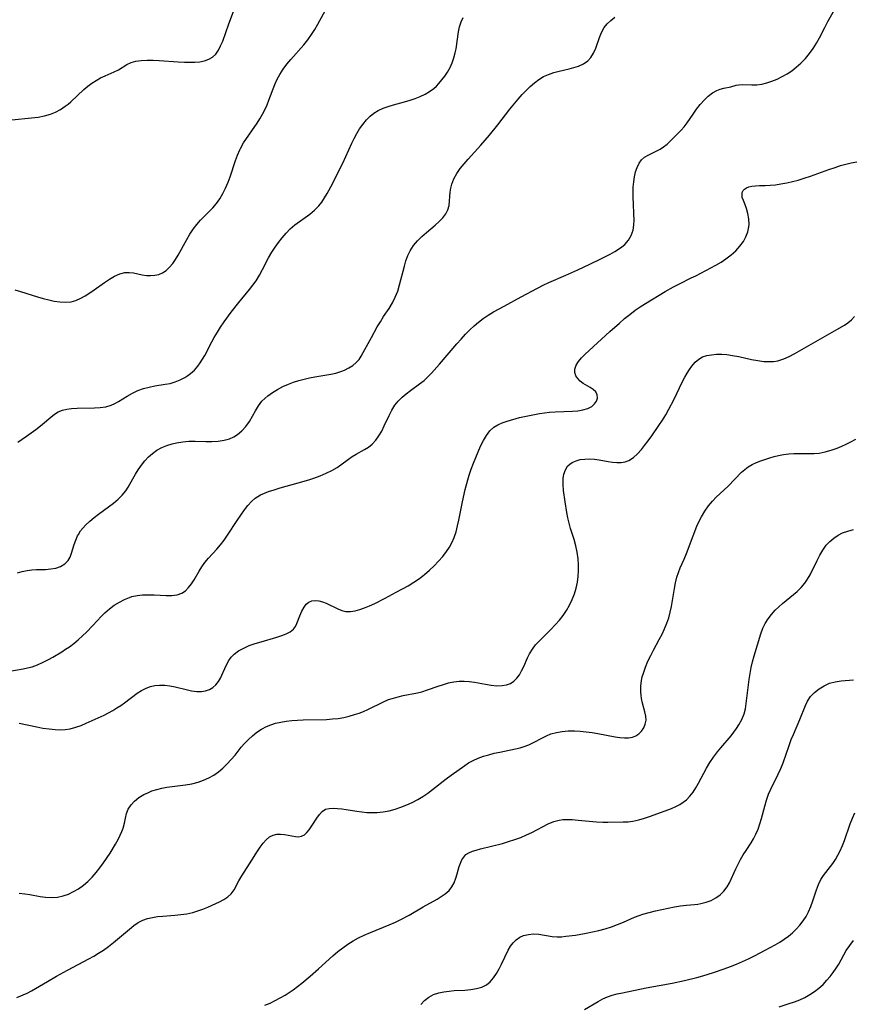
# Model space of a CAD drawing. Extents: x 1843564 to 1850894, y 2810144 to 2813817.
# Drawn here: x 1844986 to 1845227, y 2812280 to 2812565 of the extents above; entities that cross this region are included whole.
import ezdxf

# ---------------------------------------------------------------- set-up
doc = ezdxf.new("R2010")
doc.units = 0

msp = doc.modelspace()

# ---------------------------------------------------------------- linework, layer by layer
at = {"layer": 'Unknown_Line_Type', "color": 0}
for points in [[(1844984.39, 2812487.22, 1062), (1844986.07, 2812486.78, 1062), (1844991, 2812485.22, 1062), (1844992.62, 2812484.74, 1062), (1844994.24, 2812484.31, 1062), (1844995.84, 2812483.96, 1062), (1844997.43, 2812483.72, 1062), (1844999.1, 2812483.63, 1062), (1845000.71, 2812483.78, 1062), (1845002.13, 2812484.18, 1062), (1845003.5, 2812484.79, 1062), (1845004.82, 2812485.51, 1062), (1845006.11, 2812486.34, 1062), (1845007.39, 2812487.22, 1062), (1845010.38, 2812489.37, 1062), (1845011.86, 2812490.36, 1062), (1845013.34, 2812491.21, 1062), (1845014.82, 2812491.86, 1062), (1845016.32, 2812492.22, 1062), (1845017.54, 2812492.25, 1062), (1845018.78, 2812492.11, 1062), (1845021.29, 2812491.61, 1062), (1845022.56, 2812491.42, 1062), (1845023.78, 2812491.36, 1062), (1845024.98, 2812491.45, 1062), (1845026.15, 2812491.7, 1062), (1845027.24, 2812492.14, 1062), (1845028.3, 2812492.86, 1062), (1845029.26, 2812493.77, 1062), (1845030.16, 2812494.85, 1062), (1845030.99, 2812496.04, 1062), (1845031.79, 2812497.31, 1062), (1845034.29, 2812501.82, 1062), (1845035.16, 2812503.32, 1062), (1845036.09, 2812504.76, 1062), (1845037.12, 2812506.12, 1062), (1845038.25, 2812507.38, 1062), (1845040.65, 2812509.78, 1062), (1845041.77, 2812510.99, 1062), (1845042.82, 2812512.26, 1062), (1845043.79, 2812513.61, 1062), (1845044.71, 2812515.13, 1062), (1845045.51, 2812516.72, 1062), (1845046.21, 2812518.38, 1062), (1845046.78, 2812519.95, 1062), (1845048.34, 2812524.71, 1062), (1845048.92, 2812526.26, 1062), (1845049.59, 2812527.76, 1062), (1845049.79, 2812528.16, 1062), (1845050.73, 2812529.77, 1062), (1845054.61, 2812535.46, 1062), (1845055.45, 2812536.79, 1062), (1845056.23, 2812538.14, 1062), (1845056.95, 2812539.53, 1062), (1845057.54, 2812540.83, 1062), (1845058.07, 2812542.14, 1062), (1845059.8, 2812546.72, 1062), (1845060.44, 2812548.21, 1062), (1845061.18, 2812549.63, 1062), (1845062.16, 2812551.14, 1062), (1845063.25, 2812552.59, 1062), (1845064.43, 2812554, 1062), (1845068.13, 2812558.2, 1062), (1845069.31, 2812559.64, 1062), (1845070.41, 2812561.15, 1062), (1845071.37, 2812562.66, 1062), (1845072.26, 2812564.23, 1062), (1845076.61, 2812572.18, 1062)], [(1844982.36, 2812376.66, 1068), (1844986.84, 2812377.41, 1068), (1844988.13, 2812377.68, 1068), (1844989.4, 2812378.02, 1068), (1844991.01, 2812378.61, 1068), (1844992.59, 2812379.32, 1068), (1844994.14, 2812380.13, 1068), (1844995.43, 2812380.85, 1068), (1844997.99, 2812382.36, 1068), (1844999.12, 2812383.08, 1068), (1845000.23, 2812383.83, 1068), (1845001.54, 2812384.81, 1068), (1845002.81, 2812385.86, 1068), (1845004.03, 2812386.95, 1068), (1845005.21, 2812388.09, 1068), (1845007.03, 2812389.99, 1068), (1845009.5, 2812392.72, 1068), (1845010.45, 2812393.66, 1068), (1845011.81, 2812394.82, 1068), (1845013.25, 2812395.85, 1068), (1845014.75, 2812396.78, 1068), (1845016.18, 2812397.53, 1068), (1845017.66, 2812398.13, 1068), (1845018.36, 2812398.34, 1068), (1845019.89, 2812398.66, 1068), (1845021.46, 2812398.83, 1068), (1845023.06, 2812398.88, 1068), (1845024.83, 2812398.84, 1068), (1845028.27, 2812398.68, 1068), (1845029.9, 2812398.7, 1068), (1845031.42, 2812398.91, 1068), (1845032.79, 2812399.38, 1068), (1845033.84, 2812400.07, 1068), (1845034.76, 2812400.98, 1068), (1845035.6, 2812402.04, 1068), (1845036.38, 2812403.22, 1068), (1845037.85, 2812405.73, 1068), (1845038.62, 2812406.98, 1068), (1845039.47, 2812408.19, 1068), (1845040.59, 2812409.51, 1068), (1845042.99, 2812412.1, 1068), (1845044.04, 2812413.38, 1068), (1845045.05, 2812414.73, 1068), (1845046.03, 2812416.12, 1068), (1845048.87, 2812420.42, 1068), (1845049.93, 2812421.99, 1068), (1845051, 2812423.51, 1068), (1845051.96, 2812424.76, 1068), (1845052.97, 2812425.9, 1068), (1845054.09, 2812426.89, 1068), (1845054.83, 2812427.39, 1068), (1845055.62, 2812427.82, 1068), (1845056.75, 2812428.32, 1068), (1845057.94, 2812428.77, 1068), (1845059.58, 2812429.31, 1068), (1845061.28, 2812429.83, 1068), (1845066.54, 2812431.31, 1068), (1845069.58, 2812432.22, 1068), (1845071.08, 2812432.71, 1068), (1845072.87, 2812433.36, 1068), (1845074.6, 2812434.07, 1068), (1845076.25, 2812434.86, 1068), (1845077.8, 2812435.75, 1068), (1845078.94, 2812436.54, 1068), (1845081.13, 2812438.17, 1068), (1845082.21, 2812438.91, 1068), (1845083.31, 2812439.6, 1068), (1845085.78, 2812440.97, 1068), (1845086.94, 2812441.69, 1068), (1845088.01, 2812442.53, 1068), (1845089.03, 2812443.64, 1068), (1845089.93, 2812444.92, 1068), (1845090.74, 2812446.32, 1068), (1845091.48, 2812447.79, 1068), (1845092.91, 2812450.8, 1068), (1845093.7, 2812452.33, 1068), (1845094.59, 2812453.78, 1068), (1845095.55, 2812454.98, 1068), (1845096.65, 2812456.09, 1068), (1845097.83, 2812457.12, 1068), (1845099.09, 2812458.09, 1068), (1845101.73, 2812459.99, 1068), (1845103.02, 2812460.99, 1068), (1845104.12, 2812462, 1068), (1845105.18, 2812463.08, 1068), (1845107.49, 2812465.65, 1068), (1845112.51, 2812471.54, 1068), (1845113.74, 2812472.95, 1068), (1845115, 2812474.34, 1068), (1845116.3, 2812475.67, 1068), (1845117.54, 2812476.82, 1068), (1845118.83, 2812477.9, 1068), (1845120.18, 2812478.92, 1068), (1845121.63, 2812479.9, 1068), (1845123.12, 2812480.82, 1068), (1845126.2, 2812482.53, 1068), (1845131.16, 2812485.15, 1068), (1845135.91, 2812487.75, 1068), (1845137.52, 2812488.58, 1068), (1845139.15, 2812489.34, 1068), (1845144.15, 2812491.49, 1068), (1845147.63, 2812493.03, 1068), (1845151.07, 2812494.63, 1068), (1845154.07, 2812496.07, 1068), (1845156.94, 2812497.56, 1068), (1845158.31, 2812498.33, 1068), (1845159.34, 2812498.97, 1068), (1845160.3, 2812499.64, 1068), (1845161.17, 2812500.39, 1068), (1845162.23, 2812501.61, 1068), (1845163.05, 2812502.99, 1068), (1845163.6, 2812504.5, 1068), (1845163.84, 2812505.97, 1068), (1845163.91, 2812507.5, 1068), (1845163.86, 2812509.1, 1068), (1845163.69, 2812512.28, 1068), (1845163.64, 2812513.83, 1068), (1845163.62, 2812515.39, 1068), (1845163.67, 2812516.92, 1068), (1845163.8, 2812518.47, 1068), (1845164.01, 2812519.97, 1068), (1845164.33, 2812521.39, 1068), (1845164.76, 2812522.7, 1068), (1845165.32, 2812523.88, 1068), (1845166.06, 2812524.87, 1068), (1845166.96, 2812525.64, 1068), (1845168, 2812526.27, 1068), (1845170.29, 2812527.39, 1068), (1845171.45, 2812528.02, 1068), (1845172.46, 2812528.69, 1068), (1845173.44, 2812529.46, 1068), (1845174.58, 2812530.52, 1068), (1845177.54, 2812533.45, 1068), (1845178.4, 2812534.43, 1068), (1845179.29, 2812535.62, 1068), (1845180.98, 2812538.14, 1068), (1845182, 2812539.55, 1068), (1845183.07, 2812540.9, 1068), (1845184.2, 2812542.17, 1068), (1845185.37, 2812543.3, 1068), (1845186.58, 2812544.27, 1068), (1845187.83, 2812545, 1068), (1845188.89, 2812545.39, 1068), (1845189.95, 2812545.65, 1068), (1845191.94, 2812546.06, 1068), (1845193.46, 2812546.49, 1068), (1845194.24, 2812546.64, 1068), (1845195.38, 2812546.7, 1068), (1845198, 2812546.61, 1068), (1845199.44, 2812546.65, 1068), (1845200.88, 2812546.85, 1068), (1845202.37, 2812547.2, 1068), (1845203.86, 2812547.68, 1068), (1845205.36, 2812548.28, 1068), (1845206.84, 2812548.99, 1068), (1845208.25, 2812549.79, 1068), (1845209.61, 2812550.68, 1068), (1845210.91, 2812551.69, 1068), (1845212.26, 2812552.91, 1068), (1845213.53, 2812554.24, 1068), (1845214.71, 2812555.66, 1068), (1845215.8, 2812557.14, 1068), (1845216.79, 2812558.7, 1068), (1845217.63, 2812560.2, 1068), (1845219.19, 2812563.26, 1068), (1845220.08, 2812564.92, 1068), (1845222.75, 2812569.73, 1068)], [(1844983.5, 2812536.45, 1060), (1844989.24, 2812537.01, 1060), (1844991.13, 2812537.25, 1060), (1844992.97, 2812537.59, 1060), (1844994.74, 2812538.1, 1060), (1844996.24, 2812538.73, 1060), (1844997.67, 2812539.51, 1060), (1844999.02, 2812540.41, 1060), (1844999.83, 2812541.04, 1060), (1845000.62, 2812541.71, 1060), (1845004.37, 2812545.24, 1060), (1845005.53, 2812546.21, 1060), (1845006.73, 2812547.1, 1060), (1845007.96, 2812547.91, 1060), (1845009.22, 2812548.62, 1060), (1845010.57, 2812549.25, 1060), (1845013.2, 2812550.38, 1060), (1845014.42, 2812550.98, 1060), (1845016.83, 2812552.46, 1060), (1845018.09, 2812553.09, 1060), (1845019.51, 2812553.49, 1060), (1845021.06, 2812553.71, 1060), (1845022.72, 2812553.78, 1060), (1845024.46, 2812553.75, 1060), (1845026.24, 2812553.66, 1060), (1845031.73, 2812553.25, 1060), (1845033.55, 2812553.16, 1060), (1845035.1, 2812553.14, 1060), (1845036.62, 2812553.18, 1060), (1845038.07, 2812553.32, 1060), (1845039.42, 2812553.59, 1060), (1845040.66, 2812554.01, 1060), (1845041.74, 2812554.65, 1060), (1845042.65, 2812555.54, 1060), (1845043.41, 2812556.65, 1060), (1845044.06, 2812557.92, 1060), (1845044.65, 2812559.31, 1060), (1845046.48, 2812564.24, 1060), (1845047.75, 2812567.84, 1060)], [(1844985.17, 2812405.24, 1066), (1844986.56, 2812405.62, 1066), (1844987.96, 2812405.92, 1066), (1844989.34, 2812406.1, 1066), (1844990.68, 2812406.18, 1066), (1844993.31, 2812406.23, 1066), (1844994.87, 2812406.35, 1066), (1844996.34, 2812406.62, 1066), (1844997.69, 2812407.08, 1066), (1844998.9, 2812407.8, 1066), (1844999.85, 2812408.77, 1066), (1845000.43, 2812409.79, 1066), (1845000.87, 2812410.93, 1066), (1845001.62, 2812413.41, 1066), (1845002.06, 2812414.67, 1066), (1845002.61, 2812415.91, 1066), (1845002.86, 2812416.39, 1066), (1845003.49, 2812417.36, 1066), (1845004.21, 2812418.29, 1066), (1845005.02, 2812419.17, 1066), (1845006.15, 2812420.23, 1066), (1845007.36, 2812421.24, 1066), (1845008.62, 2812422.21, 1066), (1845011.56, 2812424.35, 1066), (1845012.98, 2812425.43, 1066), (1845014.33, 2812426.55, 1066), (1845015.54, 2812427.72, 1066), (1845016.57, 2812428.97, 1066), (1845017.23, 2812430.04, 1066), (1845018.57, 2812432.47, 1066), (1845019.34, 2812433.8, 1066), (1845020.18, 2812435.12, 1066), (1845021.08, 2812436.41, 1066), (1845022.06, 2812437.65, 1066), (1845023.13, 2812438.8, 1066), (1845024.3, 2812439.85, 1066), (1845025.56, 2812440.76, 1066), (1845026.98, 2812441.53, 1066), (1845028.48, 2812442.14, 1066), (1845030.06, 2812442.61, 1066), (1845031.28, 2812442.88, 1066), (1845033.06, 2812443.17, 1066), (1845034.85, 2812443.35, 1066), (1845036.65, 2812443.41, 1066), (1845039.76, 2812443.32, 1066), (1845041.55, 2812443.31, 1066), (1845043.32, 2812443.41, 1066), (1845045.04, 2812443.65, 1066), (1845046.67, 2812444.09, 1066), (1845047.84, 2812444.6, 1066), (1845048.92, 2812445.27, 1066), (1845050.22, 2812446.38, 1066), (1845051.36, 2812447.68, 1066), (1845052.39, 2812449.11, 1066), (1845053.31, 2812450.61, 1066), (1845054.16, 2812452.13, 1066), (1845055.02, 2812453.59, 1066), (1845056.02, 2812454.94, 1066), (1845056.83, 2812455.76, 1066), (1845057.73, 2812456.52, 1066), (1845059.08, 2812457.47, 1066), (1845060.55, 2812458.37, 1066), (1845062.11, 2812459.21, 1066), (1845063.74, 2812459.94, 1066), (1845065.2, 2812460.49, 1066), (1845066.71, 2812460.95, 1066), (1845068.24, 2812461.35, 1066), (1845069.8, 2812461.7, 1066), (1845071.36, 2812462.01, 1066), (1845076, 2812462.81, 1066), (1845077.48, 2812463.13, 1066), (1845078.9, 2812463.55, 1066), (1845079.99, 2812463.97, 1066), (1845081.22, 2812464.58, 1066), (1845082.33, 2812465.3, 1066), (1845083.33, 2812466.14, 1066), (1845084.19, 2812467.08, 1066), (1845084.84, 2812468.04, 1066), (1845085.42, 2812469.07, 1066), (1845087.76, 2812473.43, 1066), (1845089.46, 2812476.47, 1066), (1845090.36, 2812477.98, 1066), (1845091.3, 2812479.46, 1066), (1845092.87, 2812481.86, 1066), (1845093.84, 2812483.46, 1066), (1845094.69, 2812485.13, 1066), (1845095.38, 2812486.87, 1066), (1845095.93, 2812488.66, 1066), (1845097.32, 2812494.12, 1066), (1845097.78, 2812495.67, 1066), (1845098.31, 2812497.15, 1066), (1845098.99, 2812498.55, 1066), (1845099.96, 2812500.02, 1066), (1845101.11, 2812501.38, 1066), (1845102.38, 2812502.65, 1066), (1845103.72, 2812503.85, 1066), (1845106.24, 2812505.98, 1066), (1845107.41, 2812507.03, 1066), (1845108.47, 2812508.1, 1066), (1845109.33, 2812509.2, 1066), (1845109.94, 2812510.37, 1066), (1845110.25, 2812511.63, 1066), (1845110.56, 2812515.51, 1066), (1845110.75, 2812516.68, 1066), (1845111.06, 2812517.86, 1066), (1845111.69, 2812519.38, 1066), (1845112.53, 2812520.88, 1066), (1845113.53, 2812522.34, 1066), (1845114.61, 2812523.72, 1066), (1845115.77, 2812525.08, 1066), (1845119.48, 2812529.17, 1066), (1845120.72, 2812530.56, 1066), (1845121.95, 2812532.02, 1066), (1845124.36, 2812535.01, 1066), (1845127.89, 2812539.55, 1066), (1845130.29, 2812542.5, 1066), (1845131.41, 2812543.78, 1066), (1845132.57, 2812545, 1066), (1845133.75, 2812546.16, 1066), (1845134.99, 2812547.24, 1066), (1845136.28, 2812548.19, 1066), (1845137.64, 2812549, 1066), (1845139.13, 2812549.65, 1066), (1845140.68, 2812550.17, 1066), (1845142.14, 2812550.55, 1066), (1845145.04, 2812551.24, 1066), (1845146.44, 2812551.61, 1066), (1845147.78, 2812552.05, 1066), (1845149.21, 2812552.7, 1066), (1845150.45, 2812553.55, 1066), (1845151.4, 2812554.57, 1066), (1845152.16, 2812555.76, 1066), (1845152.81, 2812557.21, 1066), (1845153.88, 2812560.28, 1066), (1845154.49, 2812561.79, 1066), (1845155.26, 2812563.19, 1066), (1845156.14, 2812564.28, 1066), (1845157.17, 2812565.29, 1066), (1845158.3, 2812566.24, 1066)], [(1844985.3, 2812443.11, 1064), (1844987.83, 2812444.84, 1064), (1844990.51, 2812446.81, 1064), (1844991.82, 2812447.84, 1064), (1844995.39, 2812450.82, 1064), (1844996.18, 2812451.39, 1064), (1844997, 2812451.88, 1064), (1844998.19, 2812452.34, 1064), (1844999.49, 2812452.64, 1064), (1845000.86, 2812452.81, 1064), (1845002.48, 2812452.9, 1064), (1845007.51, 2812453, 1064), (1845009.17, 2812453.12, 1064), (1845010.77, 2812453.37, 1064), (1845012.29, 2812453.81, 1064), (1845013.39, 2812454.29, 1064), (1845014.45, 2812454.88, 1064), (1845016.98, 2812456.43, 1064), (1845018.51, 2812457.3, 1064), (1845020.1, 2812458.06, 1064), (1845021.69, 2812458.63, 1064), (1845023.34, 2812459.07, 1064), (1845024.99, 2812459.4, 1064), (1845028.03, 2812459.85, 1064), (1845029.4, 2812460.09, 1064), (1845030.87, 2812460.53, 1064), (1845032.31, 2812461.12, 1064), (1845033.69, 2812461.84, 1064), (1845034.54, 2812462.36, 1064), (1845035.34, 2812462.94, 1064), (1845036.46, 2812463.94, 1064), (1845037.47, 2812465.08, 1064), (1845038.17, 2812466.08, 1064), (1845038.83, 2812467.13, 1064), (1845039.44, 2812468.23, 1064), (1845041.49, 2812472.13, 1064), (1845042.21, 2812473.43, 1064), (1845043.11, 2812474.95, 1064), (1845044.06, 2812476.45, 1064), (1845045.06, 2812477.92, 1064), (1845047.14, 2812480.8, 1064), (1845049.34, 2812483.58, 1064), (1845052.45, 2812487.29, 1064), (1845053.43, 2812488.54, 1064), (1845054.35, 2812489.84, 1064), (1845055.33, 2812491.45, 1064), (1845056.23, 2812493.12, 1064), (1845057.97, 2812496.48, 1064), (1845058.9, 2812498.12, 1064), (1845059.83, 2812499.55, 1064), (1845060.82, 2812500.94, 1064), (1845061.89, 2812502.32, 1064), (1845063.03, 2812503.64, 1064), (1845064.25, 2812504.87, 1064), (1845065.61, 2812506.02, 1064), (1845069.91, 2812509.19, 1064), (1845071.27, 2812510.3, 1064), (1845072.49, 2812511.53, 1064), (1845073.39, 2812512.66, 1064), (1845074.2, 2812513.89, 1064), (1845074.96, 2812515.18, 1064), (1845076.45, 2812517.96, 1064), (1845077.98, 2812520.92, 1064), (1845079.46, 2812523.93, 1064), (1845082.09, 2812529.67, 1064), (1845082.76, 2812531.04, 1064), (1845083.53, 2812532.48, 1064), (1845084.35, 2812533.85, 1064), (1845085.24, 2812535.14, 1064), (1845086.37, 2812536.51, 1064), (1845087.36, 2812537.54, 1064), (1845088.44, 2812538.44, 1064), (1845089.72, 2812539.22, 1064), (1845091.13, 2812539.85, 1064), (1845092.62, 2812540.38, 1064), (1845094.17, 2812540.85, 1064), (1845097.35, 2812541.72, 1064), (1845098.95, 2812542.19, 1064), (1845100.45, 2812542.69, 1064), (1845101.9, 2812543.27, 1064), (1845103.3, 2812543.93, 1064), (1845104.61, 2812544.69, 1064), (1845105.81, 2812545.56, 1064), (1845106.58, 2812546.24, 1064), (1845107.29, 2812546.99, 1064), (1845108.21, 2812548.03, 1064), (1845109.07, 2812549.14, 1064), (1845109.85, 2812550.32, 1064), (1845110.56, 2812551.63, 1064), (1845111.16, 2812553.01, 1064), (1845111.66, 2812554.43, 1064), (1845112.05, 2812555.89, 1064), (1845112.3, 2812557.08, 1064), (1845112.98, 2812561.92, 1064), (1845113.3, 2812563.45, 1064), (1845113.79, 2812564.89, 1064), (1845114.4, 2812566.08, 1064)], [(1844985.69, 2812361.66, 1070), (1844990.83, 2812360.59, 1070), (1844992.57, 2812360.27, 1070), (1844994.32, 2812360.02, 1070), (1844996.06, 2812359.85, 1070), (1844997.56, 2812359.8, 1070), (1844999.04, 2812359.87, 1070), (1845000.49, 2812360.08, 1070), (1845002.05, 2812360.49, 1070), (1845003.59, 2812361.04, 1070), (1845005.12, 2812361.68, 1070), (1845008.6, 2812363.21, 1070), (1845010.33, 2812364.05, 1070), (1845011.57, 2812364.69, 1070), (1845012.78, 2812365.38, 1070), (1845013.97, 2812366.09, 1070), (1845015.1, 2812366.82, 1070), (1845016.2, 2812367.59, 1070), (1845019.9, 2812370.35, 1070), (1845021.14, 2812371.15, 1070), (1845022.43, 2812371.81, 1070), (1845023.7, 2812372.27, 1070), (1845025.02, 2812372.56, 1070), (1845026.37, 2812372.69, 1070), (1845027.86, 2812372.65, 1070), (1845029.35, 2812372.47, 1070), (1845030.85, 2812372.18, 1070), (1845034.06, 2812371.42, 1070), (1845035.62, 2812371.1, 1070), (1845037.14, 2812370.9, 1070), (1845038.47, 2812370.88, 1070), (1845039.71, 2812371.07, 1070), (1845040.8, 2812371.47, 1070), (1845041.79, 2812372.06, 1070), (1845042.66, 2812372.82, 1070), (1845043.4, 2812373.71, 1070), (1845043.98, 2812374.71, 1070), (1845045.63, 2812378.41, 1070), (1845046.43, 2812379.83, 1070), (1845047.14, 2812380.79, 1070), (1845047.97, 2812381.66, 1070), (1845049.27, 2812382.63, 1070), (1845050.74, 2812383.44, 1070), (1845052.35, 2812384.14, 1070), (1845054.04, 2812384.75, 1070), (1845055.77, 2812385.29, 1070), (1845060.35, 2812386.58, 1070), (1845061.76, 2812387.04, 1070), (1845063.05, 2812387.55, 1070), (1845064.24, 2812388.16, 1070), (1845065.19, 2812388.93, 1070), (1845065.75, 2812389.69, 1070), (1845066.18, 2812390.56, 1070), (1845067.03, 2812392.83, 1070), (1845067.57, 2812394.14, 1070), (1845068.24, 2812395.34, 1070), (1845068.89, 2812396.13, 1070), (1845069.66, 2812396.75, 1070), (1845070.53, 2812397.13, 1070), (1845071.48, 2812397.25, 1070), (1845072.5, 2812397.15, 1070), (1845073.56, 2812396.87, 1070), (1845074.64, 2812396.45, 1070), (1845078.02, 2812394.78, 1070), (1845079.18, 2812394.32, 1070), (1845080.38, 2812394.05, 1070), (1845081.67, 2812394.02, 1070), (1845083.01, 2812394.21, 1070), (1845084.38, 2812394.57, 1070), (1845085.77, 2812395.06, 1070), (1845087.24, 2812395.67, 1070), (1845088.72, 2812396.35, 1070), (1845091.72, 2812397.87, 1070), (1845094.96, 2812399.6, 1070), (1845098.38, 2812401.51, 1070), (1845100.05, 2812402.54, 1070), (1845101.66, 2812403.63, 1070), (1845103.15, 2812404.77, 1070), (1845104.58, 2812405.99, 1070), (1845105.94, 2812407.27, 1070), (1845107.23, 2812408.6, 1070), (1845108.45, 2812409.99, 1070), (1845109.56, 2812411.43, 1070), (1845110.39, 2812412.67, 1070), (1845111.11, 2812413.97, 1070), (1845111.76, 2812415.52, 1070), (1845112.29, 2812417.14, 1070), (1845112.71, 2812418.81, 1070), (1845113.08, 2812420.52, 1070), (1845114.12, 2812425.8, 1070), (1845114.9, 2812429.34, 1070), (1845115.66, 2812432.17, 1070), (1845116.09, 2812433.56, 1070), (1845116.68, 2812435.3, 1070), (1845117.31, 2812437.01, 1070), (1845117.98, 2812438.69, 1070), (1845118.68, 2812440.34, 1070), (1845119.41, 2812441.92, 1070), (1845120.22, 2812443.53, 1070), (1845121.11, 2812445.02, 1070), (1845122.1, 2812446.35, 1070), (1845123.27, 2812447.45, 1070), (1845124.42, 2812448.16, 1070), (1845125.7, 2812448.72, 1070), (1845127.07, 2812449.18, 1070), (1845130.69, 2812450.2, 1070), (1845133.59, 2812450.86, 1070), (1845136.49, 2812451.41, 1070), (1845137.91, 2812451.62, 1070), (1845139.34, 2812451.79, 1070), (1845141.05, 2812451.9, 1070), (1845146.06, 2812452.06, 1070), (1845147.62, 2812452.19, 1070), (1845149.07, 2812452.44, 1070), (1845150.45, 2812452.86, 1070), (1845151.62, 2812453.45, 1070), (1845152.46, 2812454.16, 1070), (1845153.04, 2812454.96, 1070), (1845153.32, 2812455.82, 1070), (1845153.23, 2812456.8, 1070), (1845152.76, 2812457.68, 1070), (1845152.04, 2812458.35, 1070), (1845151.14, 2812458.94, 1070), (1845149.16, 2812460.12, 1070), (1845148.29, 2812460.79, 1070), (1845147.55, 2812461.53, 1070), (1845147, 2812462.35, 1070), (1845146.7, 2812463.23, 1070), (1845146.74, 2812464.28, 1070), (1845147.12, 2812465.36, 1070), (1845147.78, 2812466.44, 1070), (1845148.66, 2812467.51, 1070), (1845149.69, 2812468.59, 1070), (1845150.83, 2812469.68, 1070), (1845156.91, 2812475.19, 1070), (1845159.62, 2812477.6, 1070), (1845161.12, 2812478.88, 1070), (1845162.66, 2812480.11, 1070), (1845164.24, 2812481.29, 1070), (1845165.69, 2812482.29, 1070), (1845167.17, 2812483.23, 1070), (1845172.86, 2812486.71, 1070), (1845175.32, 2812488.14, 1070), (1845177.03, 2812489, 1070), (1845180.48, 2812490.66, 1070), (1845181.76, 2812491.31, 1070), (1845186.1, 2812493.59, 1070), (1845187.62, 2812494.41, 1070), (1845189.1, 2812495.28, 1070), (1845190.53, 2812496.2, 1070), (1845192, 2812497.32, 1070), (1845193.35, 2812498.54, 1070), (1845194.56, 2812499.85, 1070), (1845195.58, 2812501.26, 1070), (1845196.31, 2812502.62, 1070), (1845196.83, 2812504.04, 1070), (1845197.15, 2812505.49, 1070), (1845197.22, 2812506.19, 1070), (1845197.17, 2812507.8, 1070), (1845196.9, 2812509.36, 1070), (1845196.47, 2812510.83, 1070), (1845195.97, 2812512.14, 1070), (1845195.56, 2812513.12, 1070), (1845195.26, 2812514.02, 1070), (1845195.18, 2812514.73, 1070), (1845195.26, 2812515.39, 1070), (1845195.52, 2812515.98, 1070), (1845195.93, 2812516.41, 1070), (1845196.46, 2812516.76, 1070), (1845197.19, 2812517.06, 1070), (1845198.02, 2812517.26, 1070), (1845199.12, 2812517.4, 1070), (1845200.29, 2812517.44, 1070), (1845201.84, 2812517.44, 1070), (1845203.31, 2812517.52, 1070), (1845204.86, 2812517.68, 1070), (1845206.47, 2812517.93, 1070), (1845208.13, 2812518.23, 1070), (1845209.8, 2812518.6, 1070), (1845211.49, 2812519.03, 1070), (1845213.18, 2812519.53, 1070), (1845214.99, 2812520.12, 1070), (1845220.37, 2812522.08, 1070), (1845222.16, 2812522.71, 1070), (1845223.71, 2812523.2, 1070), (1845225.26, 2812523.64, 1070), (1845226.82, 2812524, 1070), (1845228.49, 2812524.31, 1070)], [(1844985.71, 2812312.44, 1072), (1844987.3, 2812312.28, 1072), (1844988.8, 2812312.04, 1072), (1844991.77, 2812311.47, 1072), (1844993.26, 2812311.25, 1072), (1844995.04, 2812311.16, 1072), (1844996.8, 2812311.28, 1072), (1844998.38, 2812311.64, 1072), (1844999.93, 2812312.19, 1072), (1845001.43, 2812312.89, 1072), (1845002.88, 2812313.74, 1072), (1845004.27, 2812314.72, 1072), (1845005.59, 2812315.81, 1072), (1845006.83, 2812317.05, 1072), (1845007.99, 2812318.38, 1072), (1845009.09, 2812319.79, 1072), (1845010.14, 2812321.24, 1072), (1845012.01, 2812324.03, 1072), (1845013.61, 2812326.66, 1072), (1845014.33, 2812327.97, 1072), (1845014.98, 2812329.27, 1072), (1845015.43, 2812330.29, 1072), (1845015.8, 2812331.31, 1072), (1845016.18, 2812332.74, 1072), (1845016.47, 2812334.15, 1072), (1845016.8, 2812335.51, 1072), (1845017.29, 2812336.79, 1072), (1845018.09, 2812338.01, 1072), (1845019.13, 2812339.12, 1072), (1845020.38, 2812340.11, 1072), (1845021.78, 2812340.98, 1072), (1845022.92, 2812341.55, 1072), (1845024.13, 2812342.04, 1072), (1845025.54, 2812342.48, 1072), (1845027, 2812342.85, 1072), (1845028.5, 2812343.14, 1072), (1845030.02, 2812343.37, 1072), (1845033.84, 2812343.85, 1072), (1845035.72, 2812344.15, 1072), (1845037.55, 2812344.59, 1072), (1845039.11, 2812345.14, 1072), (1845040.62, 2812345.83, 1072), (1845042.05, 2812346.65, 1072), (1845043.42, 2812347.6, 1072), (1845044.73, 2812348.69, 1072), (1845045.96, 2812349.87, 1072), (1845047.13, 2812351.13, 1072), (1845048.25, 2812352.44, 1072), (1845050.04, 2812354.69, 1072), (1845050.97, 2812355.78, 1072), (1845052.09, 2812356.95, 1072), (1845053.3, 2812358.04, 1072), (1845054.58, 2812359.04, 1072), (1845055.93, 2812359.93, 1072), (1845057.35, 2812360.69, 1072), (1845058.63, 2812361.22, 1072), (1845059.95, 2812361.64, 1072), (1845061.49, 2812362.01, 1072), (1845063.08, 2812362.28, 1072), (1845064.69, 2812362.47, 1072), (1845066.31, 2812362.59, 1072), (1845067.96, 2812362.67, 1072), (1845074.79, 2812362.79, 1072), (1845076.49, 2812362.9, 1072), (1845078.16, 2812363.08, 1072), (1845079.77, 2812363.35, 1072), (1845081.35, 2812363.72, 1072), (1845082.9, 2812364.16, 1072), (1845084.21, 2812364.59, 1072), (1845085.49, 2812365.08, 1072), (1845086.74, 2812365.62, 1072), (1845091.22, 2812367.85, 1072), (1845092.73, 2812368.5, 1072), (1845094.12, 2812368.97, 1072), (1845095.54, 2812369.35, 1072), (1845096.97, 2812369.66, 1072), (1845101.09, 2812370.43, 1072), (1845102.4, 2812370.75, 1072), (1845104.03, 2812371.3, 1072), (1845107.12, 2812372.45, 1072), (1845108.61, 2812372.93, 1072), (1845110.12, 2812373.33, 1072), (1845111.66, 2812373.64, 1072), (1845113.21, 2812373.82, 1072), (1845114.64, 2812373.86, 1072), (1845116.06, 2812373.78, 1072), (1845117.66, 2812373.56, 1072), (1845120.8, 2812372.96, 1072), (1845122.47, 2812372.69, 1072), (1845124.1, 2812372.54, 1072), (1845125.66, 2812372.57, 1072), (1845126.91, 2812372.79, 1072), (1845128.06, 2812373.21, 1072), (1845129.07, 2812373.83, 1072), (1845129.93, 2812374.68, 1072), (1845130.67, 2812375.71, 1072), (1845131.31, 2812376.86, 1072), (1845131.9, 2812378.09, 1072), (1845133.01, 2812380.6, 1072), (1845133.62, 2812381.82, 1072), (1845134.42, 2812383.12, 1072), (1845135.34, 2812384.34, 1072), (1845136.16, 2812385.25, 1072), (1845139.81, 2812388.87, 1072), (1845141.06, 2812390.16, 1072), (1845142.26, 2812391.49, 1072), (1845143.37, 2812392.9, 1072), (1845144.34, 2812394.37, 1072), (1845145.19, 2812395.91, 1072), (1845145.95, 2812397.5, 1072), (1845146.59, 2812399.14, 1072), (1845147.11, 2812400.83, 1072), (1845147.5, 2812402.54, 1072), (1845147.72, 2812404.21, 1072), (1845147.81, 2812405.9, 1072), (1845147.78, 2812407.6, 1072), (1845147.64, 2812409.3, 1072), (1845147.36, 2812411.19, 1072), (1845146.97, 2812413.07, 1072), (1845146.48, 2812414.93, 1072), (1845145.51, 2812418.09, 1072), (1845145.05, 2812419.67, 1072), (1845144.69, 2812421.2, 1072), (1845144.39, 2812422.74, 1072), (1845143.9, 2812425.82, 1072), (1845143.46, 2812429.13, 1072), (1845143.31, 2812430.87, 1072), (1845143.32, 2812432.52, 1072), (1845143.54, 2812433.86, 1072), (1845143.97, 2812435.07, 1072), (1845144.63, 2812436.11, 1072), (1845145.32, 2812436.77, 1072), (1845146.14, 2812437.3, 1072), (1845147.07, 2812437.71, 1072), (1845148.3, 2812438.03, 1072), (1845149.62, 2812438.19, 1072), (1845150.98, 2812438.23, 1072), (1845152.38, 2812438.15, 1072), (1845153.77, 2812437.98, 1072), (1845156.38, 2812437.47, 1072), (1845157.66, 2812437.26, 1072), (1845158.92, 2812437.16, 1072), (1845160.14, 2812437.2, 1072), (1845161.32, 2812437.4, 1072), (1845162.42, 2812437.79, 1072), (1845163.72, 2812438.61, 1072), (1845164.91, 2812439.72, 1072), (1845166.05, 2812441, 1072), (1845166.95, 2812442.11, 1072), (1845168.01, 2812443.48, 1072), (1845169.05, 2812444.91, 1072), (1845171.1, 2812447.91, 1072), (1845172.09, 2812449.46, 1072), (1845173.05, 2812451.03, 1072), (1845173.97, 2812452.63, 1072), (1845175.37, 2812455.32, 1072), (1845177.96, 2812460.65, 1072), (1845178.61, 2812461.9, 1072), (1845179.29, 2812463.09, 1072), (1845179.96, 2812464.12, 1072), (1845180.65, 2812465.07, 1072), (1845181.6, 2812466.23, 1072), (1845182.67, 2812467.17, 1072), (1845183.76, 2812467.77, 1072), (1845184.99, 2812468.18, 1072), (1845186.32, 2812468.43, 1072), (1845187.77, 2812468.55, 1072), (1845189.28, 2812468.55, 1072), (1845190.82, 2812468.45, 1072), (1845192.39, 2812468.24, 1072), (1845194.22, 2812467.9, 1072), (1845197.89, 2812467.08, 1072), (1845199.72, 2812466.73, 1072), (1845201.54, 2812466.49, 1072), (1845202.92, 2812466.43, 1072), (1845204.27, 2812466.49, 1072), (1845205.6, 2812466.7, 1072), (1845207.27, 2812467.21, 1072), (1845208.89, 2812467.91, 1072), (1845210.49, 2812468.75, 1072), (1845215.2, 2812471.49, 1072), (1845222.69, 2812475.7, 1072), (1845224.87, 2812477.03, 1072), (1845225.86, 2812477.71, 1072), (1845226.91, 2812478.56, 1072), (1845227.78, 2812479.5, 1072)], [(1844985.04, 2812282.17, 1074), (1844987.99, 2812283.51, 1074), (1844989.23, 2812284.13, 1074), (1844990.45, 2812284.79, 1074), (1844993.89, 2812286.87, 1074), (1844996.48, 2812288.36, 1074), (1844999.72, 2812290.13, 1074), (1845005.88, 2812293.41, 1074), (1845007.31, 2812294.21, 1074), (1845008.71, 2812295.04, 1074), (1845010.07, 2812295.92, 1074), (1845011.55, 2812297, 1074), (1845012.99, 2812298.14, 1074), (1845017.68, 2812302.04, 1074), (1845018.93, 2812303.03, 1074), (1845020.2, 2812303.92, 1074), (1845021.53, 2812304.63, 1074), (1845022.88, 2812305.11, 1074), (1845024.3, 2812305.43, 1074), (1845025.77, 2812305.64, 1074), (1845027.29, 2812305.79, 1074), (1845030.78, 2812306.06, 1074), (1845032.54, 2812306.23, 1074), (1845034.27, 2812306.47, 1074), (1845035.97, 2812306.83, 1074), (1845037.47, 2812307.29, 1074), (1845038.94, 2812307.83, 1074), (1845040.37, 2812308.42, 1074), (1845042.66, 2812309.42, 1074), (1845043.75, 2812309.94, 1074), (1845045.02, 2812310.62, 1074), (1845046.17, 2812311.38, 1074), (1845047.14, 2812312.26, 1074), (1845047.97, 2812313.38, 1074), (1845049.37, 2812315.98, 1074), (1845050.23, 2812317.45, 1074), (1845053.15, 2812321.99, 1074), (1845054.72, 2812324.56, 1074), (1845055.52, 2812325.77, 1074), (1845056.38, 2812326.92, 1074), (1845057.28, 2812327.93, 1074), (1845058.25, 2812328.73, 1074), (1845059.3, 2812329.27, 1074), (1845060.34, 2812329.5, 1074), (1845061.43, 2812329.51, 1074), (1845062.55, 2812329.39, 1074), (1845065.73, 2812328.83, 1074), (1845066.66, 2812328.79, 1074), (1845067.52, 2812328.95, 1074), (1845068.32, 2812329.37, 1074), (1845069.06, 2812330.01, 1074), (1845069.74, 2812330.82, 1074), (1845070.48, 2812331.9, 1074), (1845071.92, 2812334.19, 1074), (1845072.69, 2812335.24, 1074), (1845073.52, 2812336.12, 1074), (1845074.48, 2812336.73, 1074), (1845075.51, 2812337, 1074), (1845076.66, 2812337.05, 1074), (1845077.92, 2812336.98, 1074), (1845079.17, 2812336.87, 1074), (1845080.47, 2812336.72, 1074), (1845083.49, 2812336.22, 1074), (1845084.95, 2812336, 1074), (1845086.44, 2812335.85, 1074), (1845087.94, 2812335.77, 1074), (1845089.45, 2812335.8, 1074), (1845091.18, 2812336, 1074), (1845092.91, 2812336.33, 1074), (1845094.62, 2812336.79, 1074), (1845096.31, 2812337.35, 1074), (1845097.98, 2812338, 1074), (1845099.6, 2812338.73, 1074), (1845101.17, 2812339.54, 1074), (1845102.68, 2812340.45, 1074), (1845104.08, 2812341.41, 1074), (1845105.44, 2812342.44, 1074), (1845109.4, 2812345.58, 1074), (1845110.88, 2812346.65, 1074), (1845114.85, 2812349.44, 1074), (1845115.93, 2812350.16, 1074), (1845117.3, 2812350.9, 1074), (1845118.75, 2812351.53, 1074), (1845120.26, 2812352.08, 1074), (1845121.8, 2812352.55, 1074), (1845123.37, 2812352.95, 1074), (1845124.95, 2812353.32, 1074), (1845130.83, 2812354.56, 1074), (1845132.02, 2812354.88, 1074), (1845133.38, 2812355.41, 1074), (1845134.72, 2812356.04, 1074), (1845137.35, 2812357.45, 1074), (1845138.53, 2812358.04, 1074), (1845139.76, 2812358.56, 1074), (1845141.38, 2812359.02, 1074), (1845143.07, 2812359.31, 1074), (1845144.82, 2812359.46, 1074), (1845146.62, 2812359.47, 1074), (1845148.3, 2812359.37, 1074), (1845150, 2812359.19, 1074), (1845151.7, 2812358.95, 1074), (1845153.4, 2812358.67, 1074), (1845158.43, 2812357.76, 1074), (1845159.78, 2812357.56, 1074), (1845161.07, 2812357.44, 1074), (1845162.29, 2812357.44, 1074), (1845163.41, 2812357.62, 1074), (1845164.41, 2812358.02, 1074), (1845165.3, 2812358.6, 1074), (1845166.05, 2812359.33, 1074), (1845166.71, 2812360.3, 1074), (1845167.15, 2812361.38, 1074), (1845167.35, 2812362.54, 1074), (1845167.28, 2812363.72, 1074), (1845167.03, 2812364.94, 1074), (1845166.31, 2812367.51, 1074), (1845166.02, 2812368.87, 1074), (1845165.9, 2812369.77, 1074), (1845165.83, 2812370.7, 1074), (1845165.85, 2812372.37, 1074), (1845166.05, 2812374.05, 1074), (1845166.28, 2812375.13, 1074), (1845166.59, 2812376.21, 1074), (1845167.19, 2812377.92, 1074), (1845167.9, 2812379.61, 1074), (1845168.7, 2812381.28, 1074), (1845169.51, 2812382.82, 1074), (1845171.19, 2812385.89, 1074), (1845172, 2812387.44, 1074), (1845172.74, 2812389.02, 1074), (1845173.38, 2812390.61, 1074), (1845173.92, 2812392.22, 1074), (1845174.38, 2812393.86, 1074), (1845174.75, 2812395.52, 1074), (1845175.05, 2812397.24, 1074), (1845175.56, 2812400.67, 1074), (1845175.87, 2812402.35, 1074), (1845176.28, 2812403.99, 1074), (1845176.76, 2812405.37, 1074), (1845177.29, 2812406.65, 1074), (1845178.45, 2812409.2, 1074), (1845179.13, 2812410.84, 1074), (1845181, 2812415.92, 1074), (1845182.09, 2812418.74, 1074), (1845182.57, 2812419.84, 1074), (1845183.42, 2812421.51, 1074), (1845184.38, 2812423.1, 1074), (1845185.45, 2812424.62, 1074), (1845186.62, 2812426.03, 1074), (1845187.73, 2812427.17, 1074), (1845191.19, 2812430.39, 1074), (1845195.02, 2812434.36, 1074), (1845195.95, 2812435.21, 1074), (1845196.94, 2812435.95, 1074), (1845198.1, 2812436.62, 1074), (1845199.34, 2812437.18, 1074), (1845200.64, 2812437.67, 1074), (1845203.21, 2812438.55, 1074), (1845204.48, 2812438.94, 1074), (1845205.77, 2812439.27, 1074), (1845207.23, 2812439.53, 1074), (1845208.72, 2812439.69, 1074), (1845210.23, 2812439.77, 1074), (1845211.75, 2812439.79, 1074), (1845214.65, 2812439.77, 1074), (1845216.09, 2812439.8, 1074), (1845217.52, 2812439.92, 1074), (1845219.28, 2812440.25, 1074), (1845221.02, 2812440.74, 1074), (1845222.74, 2812441.36, 1074), (1845224.07, 2812441.91, 1074), (1845225.39, 2812442.51, 1074), (1845226.68, 2812443.15, 1074), (1845228.16, 2812443.93, 1074)], [(1845056.9, 2812279.96, 1076), (1845058.4, 2812280.6, 1076), (1845059.89, 2812281.31, 1076), (1845061.36, 2812282.08, 1076), (1845062.8, 2812282.92, 1076), (1845063.93, 2812283.65, 1076), (1845065.04, 2812284.42, 1076), (1845066.31, 2812285.36, 1076), (1845067.57, 2812286.34, 1076), (1845070.02, 2812288.39, 1076), (1845072.45, 2812290.51, 1076), (1845076.59, 2812294.29, 1076), (1845078.01, 2812295.5, 1076), (1845079.47, 2812296.64, 1076), (1845080.95, 2812297.67, 1076), (1845082.48, 2812298.62, 1076), (1845084.06, 2812299.49, 1076), (1845085.69, 2812300.29, 1076), (1845087.47, 2812301.07, 1076), (1845092.92, 2812303.24, 1076), (1845094.71, 2812304.02, 1076), (1845096.05, 2812304.68, 1076), (1845098.66, 2812306.09, 1076), (1845102.73, 2812308.48, 1076), (1845106.78, 2812310.72, 1076), (1845108.01, 2812311.45, 1076), (1845109.14, 2812312.22, 1076), (1845109.75, 2812312.69, 1076), (1845110.29, 2812313.21, 1076), (1845111.08, 2812314.26, 1076), (1845111.71, 2812315.46, 1076), (1845112.22, 2812316.75, 1076), (1845112.64, 2812318.08, 1076), (1845113.23, 2812320.17, 1076), (1845113.56, 2812321.16, 1076), (1845113.99, 2812322.09, 1076), (1845114.51, 2812322.91, 1076), (1845115.16, 2812323.6, 1076), (1845116.02, 2812324.16, 1076), (1845117.03, 2812324.58, 1076), (1845118.15, 2812324.94, 1076), (1845119.41, 2812325.28, 1076), (1845125.71, 2812326.86, 1076), (1845127.52, 2812327.37, 1076), (1845129.33, 2812327.94, 1076), (1845131.1, 2812328.6, 1076), (1845132.7, 2812329.29, 1076), (1845134.26, 2812330.04, 1076), (1845138.99, 2812332.51, 1076), (1845140.59, 2812333.18, 1076), (1845142.21, 2812333.63, 1076), (1845143.22, 2812333.75, 1076), (1845144.25, 2812333.79, 1076), (1845145.93, 2812333.75, 1076), (1845147.65, 2812333.63, 1076), (1845153, 2812333.14, 1076), (1845154.8, 2812333.04, 1076), (1845156.33, 2812333.02, 1076), (1845160.77, 2812333.09, 1076), (1845162.17, 2812333.15, 1076), (1845163.56, 2812333.3, 1076), (1845165.26, 2812333.64, 1076), (1845166.94, 2812334.14, 1076), (1845168.62, 2812334.73, 1076), (1845174.71, 2812337.01, 1076), (1845176.04, 2812337.58, 1076), (1845177.11, 2812338.14, 1076), (1845178.11, 2812338.78, 1076), (1845179.04, 2812339.52, 1076), (1845180.06, 2812340.55, 1076), (1845180.97, 2812341.72, 1076), (1845181.79, 2812342.98, 1076), (1845182.58, 2812344.35, 1076), (1845184.87, 2812348.65, 1076), (1845185.85, 2812350.28, 1076), (1845186.91, 2812351.87, 1076), (1845188.05, 2812353.4, 1076), (1845189.03, 2812354.58, 1076), (1845192.01, 2812358.04, 1076), (1845192.83, 2812359.06, 1076), (1845193.59, 2812360.1, 1076), (1845194.29, 2812361.17, 1076), (1845195.13, 2812362.73, 1076), (1845195.77, 2812364.36, 1076), (1845196.14, 2812365.86, 1076), (1845196.4, 2812367.41, 1076), (1845197.24, 2812374.35, 1076), (1845197.5, 2812376.1, 1076), (1845197.82, 2812377.83, 1076), (1845198.21, 2812379.5, 1076), (1845198.67, 2812381.15, 1076), (1845200.59, 2812387.59, 1076), (1845201.17, 2812389.2, 1076), (1845201.88, 2812390.59, 1076), (1845202.75, 2812391.91, 1076), (1845203.74, 2812393.18, 1076), (1845204.83, 2812394.39, 1076), (1845205.84, 2812395.39, 1076), (1845206.9, 2812396.35, 1076), (1845207.98, 2812397.27, 1076), (1845211.15, 2812399.81, 1076), (1845212.34, 2812400.95, 1076), (1845213.41, 2812402.22, 1076), (1845214.2, 2812403.4, 1076), (1845214.9, 2812404.65, 1076), (1845216.95, 2812408.83, 1076), (1845217.75, 2812410.37, 1076), (1845218.62, 2812411.84, 1076), (1845219.61, 2812413.21, 1076), (1845220.63, 2812414.32, 1076), (1845221.77, 2812415.3, 1076), (1845223.01, 2812416.14, 1076), (1845224.34, 2812416.81, 1076), (1845225.89, 2812417.35, 1076), (1845227.51, 2812417.76, 1076)], [(1845102.08, 2812280.19, 1078), (1845103.12, 2812281.35, 1078), (1845104.37, 2812282.31, 1078), (1845105.77, 2812283.05, 1078), (1845107.29, 2812283.59, 1078), (1845108.75, 2812283.9, 1078), (1845110.26, 2812284.09, 1078), (1845111.79, 2812284.2, 1078), (1845114.87, 2812284.37, 1078), (1845116.58, 2812284.52, 1078), (1845118.21, 2812284.79, 1078), (1845119.73, 2812285.22, 1078), (1845121.09, 2812285.9, 1078), (1845122.19, 2812286.79, 1078), (1845123.14, 2812287.88, 1078), (1845123.98, 2812289.13, 1078), (1845124.75, 2812290.48, 1078), (1845125.45, 2812291.88, 1078), (1845127.35, 2812295.9, 1078), (1845128.03, 2812297.04, 1078), (1845128.81, 2812298.07, 1078), (1845129.72, 2812298.95, 1078), (1845130.74, 2812299.65, 1078), (1845131.86, 2812300.15, 1078), (1845133.27, 2812300.5, 1078), (1845134.74, 2812300.61, 1078), (1845136.24, 2812300.54, 1078), (1845140.14, 2812299.93, 1078), (1845141.6, 2812299.82, 1078), (1845142.86, 2812299.83, 1078), (1845144.14, 2812299.94, 1078), (1845146.95, 2812300.31, 1078), (1845150.01, 2812300.82, 1078), (1845151.86, 2812301.21, 1078), (1845153.7, 2812301.65, 1078), (1845155.53, 2812302.15, 1078), (1845157.33, 2812302.7, 1078), (1845159.11, 2812303.32, 1078), (1845160.83, 2812304.01, 1078), (1845163.99, 2812305.44, 1078), (1845165.4, 2812306, 1078), (1845166.41, 2812306.34, 1078), (1845168.23, 2812306.87, 1078), (1845170.09, 2812307.31, 1078), (1845171.96, 2812307.72, 1078), (1845175.57, 2812308.45, 1078), (1845177.35, 2812308.74, 1078), (1845179.1, 2812308.96, 1078), (1845181.44, 2812309.17, 1078), (1845182.35, 2812309.27, 1078), (1845183.24, 2812309.42, 1078), (1845184.78, 2812309.81, 1078), (1845186.24, 2812310.36, 1078), (1845187.61, 2812311.08, 1078), (1845188.85, 2812311.98, 1078), (1845189.94, 2812313.04, 1078), (1845190.87, 2812314.25, 1078), (1845191.56, 2812315.46, 1078), (1845193.37, 2812319.45, 1078), (1845194.05, 2812320.81, 1078), (1845194.78, 2812322.17, 1078), (1845195.55, 2812323.51, 1078), (1845196.36, 2812324.81, 1078), (1845197.82, 2812327.02, 1078), (1845198.5, 2812328.14, 1078), (1845199.22, 2812329.55, 1078), (1845199.84, 2812331.01, 1078), (1845200.38, 2812332.52, 1078), (1845200.86, 2812334.07, 1078), (1845201.81, 2812337.61, 1078), (1845202.31, 2812339.36, 1078), (1845202.9, 2812341.08, 1078), (1845203.51, 2812342.52, 1078), (1845205.69, 2812346.93, 1078), (1845206.42, 2812348.55, 1078), (1845207.08, 2812350.21, 1078), (1845208.84, 2812355.26, 1078), (1845209.46, 2812356.93, 1078), (1845210.05, 2812358.37, 1078), (1845211.92, 2812362.71, 1078), (1845213.53, 2812366.82, 1078), (1845214.13, 2812368.04, 1078), (1845215.07, 2812369.39, 1078), (1845216.21, 2812370.6, 1078), (1845217.51, 2812371.66, 1078), (1845218.95, 2812372.55, 1078), (1845220.51, 2812373.23, 1078), (1845222.18, 2812373.67, 1078), (1845223.93, 2812373.94, 1078), (1845227.48, 2812374.26, 1078)], [(1845149.5, 2812278.72, 1080), (1845153.46, 2812281.08, 1080), (1845154.8, 2812281.78, 1080), (1845156.17, 2812282.39, 1080), (1845157.58, 2812282.87, 1080), (1845159.03, 2812283.26, 1080), (1845160.52, 2812283.59, 1080), (1845167.37, 2812284.99, 1080), (1845174.93, 2812286.37, 1080), (1845178.51, 2812287.15, 1080), (1845182.06, 2812288.05, 1080), (1845183.82, 2812288.53, 1080), (1845186.93, 2812289.45, 1080), (1845190, 2812290.48, 1080), (1845191.8, 2812291.15, 1080), (1845193.57, 2812291.86, 1080), (1845195.33, 2812292.62, 1080), (1845197.07, 2812293.42, 1080), (1845198.78, 2812294.27, 1080), (1845201.92, 2812295.89, 1080), (1845204.75, 2812297.44, 1080), (1845206.12, 2812298.27, 1080), (1845207.4, 2812299.12, 1080), (1845208.63, 2812300.02, 1080), (1845209.8, 2812300.97, 1080), (1845210.89, 2812302, 1080), (1845211.94, 2812303.16, 1080), (1845212.89, 2812304.4, 1080), (1845213.74, 2812305.7, 1080), (1845214.46, 2812307.06, 1080), (1845215.12, 2812308.62, 1080), (1845215.68, 2812310.22, 1080), (1845216.73, 2812313.4, 1080), (1845217.32, 2812314.93, 1080), (1845218.03, 2812316.37, 1080), (1845218.81, 2812317.58, 1080), (1845221.48, 2812321.05, 1080), (1845222.26, 2812322.21, 1080), (1845222.98, 2812323.43, 1080), (1845223.64, 2812324.71, 1080), (1845224.28, 2812326.2, 1080), (1845224.86, 2812327.74, 1080), (1845226.54, 2812332.52, 1080), (1845227.17, 2812334.15, 1080), (1845227.86, 2812335.73, 1080)], [(1845205.91, 2812279.49, 1082), (1845208.89, 2812280.45, 1082), (1845210.36, 2812280.96, 1082), (1845211.9, 2812281.57, 1082), (1845213.39, 2812282.26, 1082), (1845214.83, 2812283.05, 1082), (1845216.2, 2812283.92, 1082), (1845217.48, 2812284.9, 1082), (1845218.68, 2812286.01, 1082), (1845219.79, 2812287.21, 1082), (1845220.72, 2812288.33, 1082), (1845221.6, 2812289.49, 1082), (1845222.42, 2812290.68, 1082), (1845223.19, 2812291.9, 1082), (1845225.4, 2812295.81, 1082), (1845226.4, 2812297.31, 1082), (1845227.51, 2812298.7, 1082)]]:
    msp.add_polyline3d(points, dxfattribs=at)

doc.saveas('drawing.dxf')
